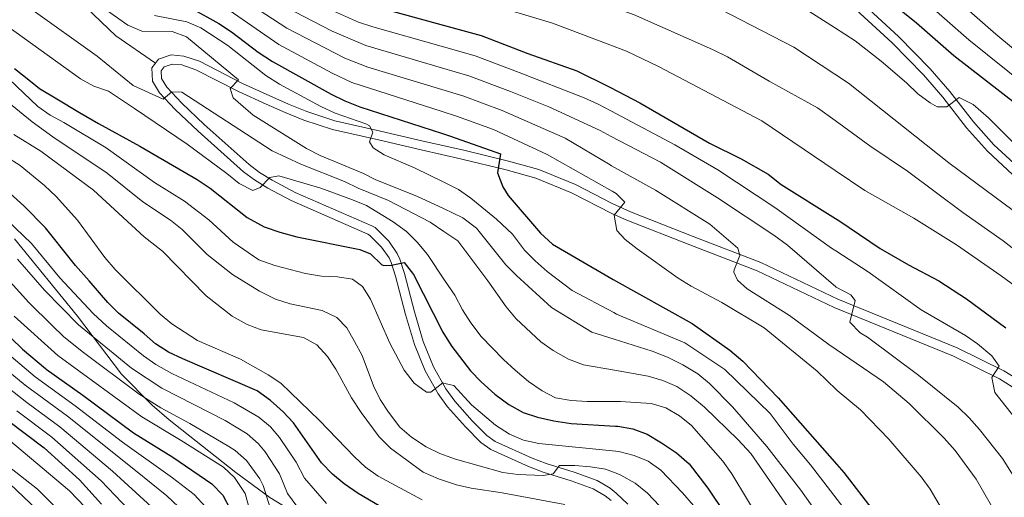
# Model space of a CAD drawing. Extents: x 593247 to 600089, y 775547 to 780270.
# Drawn here: x 596484 to 596809, y 776921 to 777079 of the extents above; entities that cross this region are included whole.
import ezdxf

# ---------------------------------------------------------------- set-up
doc = ezdxf.new("R2010")
doc.units = 0
doc.header["$MEASUREMENT"] = 0
doc.linetypes.add('DGN Style 3', pattern=[118.288492, 84.49178, -33.796712])
for name, color, linetype in [('Nivel 21', 7, 'Continuous'), ('Nivel 35', 7, 'Continuous'), ('Nivel 4', 7, 'Continuous'), ('Nivel 5', 7, 'Continuous'), ('Nivel 57', 7, 'Continuous')]:
    doc.layers.add(name, color=color, linetype=linetype)

msp = doc.modelspace()

# ---------------------------------------------------------------- linework, layer by layer
at = {"layer": 'Nivel 21', "color": 7, "linetype": 'DGN Style 3', "lineweight": 0}
for points in [[(596823.632, 777020.262, 542.663), (596805.301, 777037.287, 543.731), (596798.596, 777044.821, 544.142), (596790.779, 777054.885, 544.836), (596784.335, 777062.362, 545.567), (596773.851, 777073.041, 546.867), (596756.638, 777088.945, 548.217), (596743.844, 777099.555, 549.131), (596729.034, 777111.222, 550.502), (596712.987, 777122.521, 551.964), (596697.356, 777134.716, 552.33), (596684.794, 777142.891, 552.955), (596677.765, 777146.892, 553.377)], [(596482.304, 777102.102, 493.51), (596484.762, 777099.209, 493.367), (596495.028, 777092.802, 490.94), (596503.456, 777085.504, 489.369), (596511.321, 777077.834, 487.085), (596516.168, 777073.247, 486.514), (596529.184, 777064.223, 485.951)], [(596680.953, 776922.519, 463.202), (596678.934, 776924.093, 463.504), (596674.661, 776926.629, 464.183), (596667.022, 776929.416, 465.137), (596657.858, 776932.269, 465.88), (596653.203, 776934.049, 466.157), (596641.105, 776939.501, 466.88), (596638.283, 776941.486, 467.068), (596633.438, 776946.373, 468.073), (596627.739, 776952.798, 468.622), (596624.812, 776956.816, 469.239), (596620.747, 776964.074, 470.502), (596617.305, 776972.457, 471.729), (596614.464, 776982.201, 472.825), (596611.15, 776994.867, 474.562), (596609.613, 776999.583, 475.076), (596608.82, 777001.465, 475.293), (596605.988, 777005.517, 475.967), (596601.495, 777009.994, 476.564), (596600.474, 777010.559, 476.663), (596575.225, 777021.63, 478.897), (596567.674, 777025.598, 479.679), (596563.462, 777028.213, 480.352), (596560.098, 777030.758, 480.958), (596545.26, 777043.948, 483.332), (596537.847, 777051.076, 484.632), (596532.957, 777056.253, 485.528), (596531.135, 777059.181, 485.71), (596531.034, 777061.689, 485.802), (596532.013, 777062.995, 486.076), (596534.712, 777063.882, 486.35), (596537.892, 777063.606, 487.264), (596542.489, 777062.052, 487.995), (596556.57, 777054.842, 490.462), (596565.647, 777050.683, 490.955), (596571.891, 777047.948, 491.688), (596578.016, 777045.467, 492.473), (596587.467, 777042.322, 493.431), (596602.617, 777038.886, 495.397), (596616.64, 777035.607, 496.677), (596630.065, 777032.592, 498.321), (596644.648, 777029.048, 500.332), (596654.443, 777026.311, 501.52), (596666.222, 777021.448, 503.397), (596679.458, 777014.665, 505.485), (596679.645, 777014.581, 505.504)], [(596679.645, 777014.581, 505.504), (596684.468, 777012.413, 506.002), (596705.177, 777004.292, 508.093), (596727.372, 776995.711, 510.91), (596752.668, 776983.704, 514.314), (596792.005, 776967.653, 518.589), (596807.104, 776960.189, 520.071), (596811.341, 776957.575, 520.419), (596817.541, 776952.719, 521.063), (596819.938, 776950.102, 521.442), (596825.664, 776941.999, 522.705), (596833.894, 776931.251, 524.183), (596840.492, 776923.812, 525.258), (596864.953, 776903.157, 528.387), (596880.907, 776887.592, 530.397), (596884.752, 776885.03, 530.854), (596888.417, 776884.341, 531.311), (596891.939, 776885.186, 531.677), (596894.642, 776887.046, 531.951), (596895.571, 776889.329, 532.207)], [(596684.751, 776918.828, 462.59), (596680.953, 776922.519, 463.202)]]:
    msp.add_polyline3d(points, dxfattribs=at)
at = {"layer": 'Nivel 21', "color": 7, "linetype": 'Continuous', "lineweight": 0}
for points in [[(596821.549, 777018.101, 542.663), (596803.154, 777035.185, 543.731), (596796.288, 777042.901, 544.142), (596788.456, 777052.984, 544.836), (596782.126, 777060.329, 545.567), (596771.761, 777070.887, 546.867), (596754.661, 777086.687, 548.217), (596741.957, 777097.221, 549.131), (596727.24, 777108.815, 550.502), (596711.199, 777120.11, 551.964), (596695.611, 777132.271, 552.33), (596683.232, 777140.327, 552.955), (596677.815, 777143.411, 553.282)], [(596529.184, 777064.223, 485.951), (596530.179, 777065.55, 486.076), (596534.359, 777066.923, 486.35), (596538.51, 777066.563, 487.264), (596543.659, 777064.823, 487.995), (596557.879, 777057.542, 490.462), (596566.873, 777053.42, 490.955), (596573.056, 777050.712, 491.688), (596579.053, 777048.283, 492.473), (596588.274, 777045.215, 493.431), (596603.29, 777041.809, 495.397), (596617.31, 777038.531, 496.677), (596630.747, 777035.513, 498.321), (596645.406, 777031.951, 500.332), (596655.422, 777029.152, 501.52), (596667.48, 777024.173, 503.397), (596679.597, 777017.963, 505.303)], [(596679.234, 776920.054, 463.163), (596677.239, 776921.61, 463.504), (596673.37, 776923.906, 464.183), (596666.061, 776926.573, 465.137), (596656.875, 776929.432, 465.88), (596652.049, 776931.278, 466.157), (596639.612, 776936.883, 466.88), (596636.339, 776939.185, 467.068), (596631.248, 776944.319, 468.073), (596625.399, 776950.915, 468.622), (596622.281, 776955.194, 469.239), (596618.04, 776962.766, 470.502), (596614.469, 776971.464, 471.729), (596611.572, 776981.401, 472.825), (596608.27, 776994.021, 474.562), (596606.799, 776998.533, 475.076), (596606.178, 777000.007, 475.293), (596603.681, 777003.579, 475.967), (596599.674, 777007.572, 476.564), (596599.142, 777007.867, 476.663), (596573.923, 777018.925, 478.897), (596566.183, 777022.992, 479.679), (596561.762, 777025.737, 480.352), (596558.193, 777028.437, 480.958), (596543.222, 777041.744, 483.332), (596535.715, 777048.963, 484.632), (596530.569, 777054.412, 485.528), (596528.169, 777058.268, 485.71), (596527.993, 777062.634, 485.802), (596529.184, 777064.223, 485.951)], [(596679.597, 777017.963, 505.303), (596680.757, 777017.369, 505.485), (596685.631, 777015.179, 506.002), (596706.265, 777007.087, 508.093), (596728.557, 776998.468, 510.91), (596753.878, 776986.45, 514.314), (596793.238, 776970.39, 518.589), (596808.559, 776962.816, 520.071), (596813.058, 776960.04, 520.419)]]:
    msp.add_polyline3d(points, dxfattribs=at)
at = {"layer": 'Nivel 35', "color": 92, "linetype": 'DGN Style 3', "lineweight": 0}
msp.add_polyline3d([(596681.937, 776853.269, 446.485), (596651.656, 776875.01, 446.485), (596617.292, 776892.002, 450.768), (596611.315, 776894.648, 450.768), (596605.714, 776898.041, 450.768), (596595.258, 776903.7, 450.768), (596589.658, 776907.093, 452.196), (596583.683, 776910.487, 452.196), (596577.338, 776914.632, 453.624), (596566.884, 776921.04, 453.624), (596555.691, 776929.323, 453.624), (596533.68, 776946.636, 453.624), (596528.087, 776951.526, 453.624), (596518.024, 776961.676, 453.624), (596503.508, 776980.828, 453.624), (596482.764, 777006.343, 447.914)], dxfattribs=at)
at = {"layer": 'Nivel 4', "color": 30, "linetype": 'Continuous', "lineweight": 30, "flags": 128}
for points, elevation in [([(596828.24, 777035.198), (596812.596, 777050.686), (596792.044, 777066.585), (596779.751, 777077.354), (596766.554, 777088.153), (596752.705, 777098.224), (596749.83, 777100.315), (596742.857, 777104.231), (596738.25, 777106.054), (596737.697, 777106.003), (596734.713, 777101.578), (596728.66, 777104.224), (596725.919, 777105.676), (596712.882, 777112.34), (596708.626, 777114.978), (596703.847, 777117.843), (596699.366, 777120.258), (596694.735, 777122.898), (596690.329, 777125.463), (596685.4, 777128.254), (596680.397, 777131.045), (596677.974, 777132.211)], 550), ([(596598.35, 777083.711), (596623.148, 777076.924), (596636.482, 777073.274), (596651.778, 777067.368), (596668.001, 777061.692), (596678.411, 777056.567), (596679.054, 777056.226)], 525), ([(596540.943, 777082.39), (596550.054, 777077.335), (596554.213, 777074.559), (596563.02, 777067.798), (596567.689, 777064.759), (596587.011, 777053.969), (596591.499, 777051.765), (596596.501, 777049.811), (596623.684, 777041.03), (596626.33, 777040.175), (596642.775, 777034.34), (596641.849, 777028.056), (596643.551, 777023.407), (596645.336, 777020.554), (596655.97, 777008.198), (596659.94, 777004.6), (596678.598, 776993.658), (596679.953, 776992.903)], 500), ([(596482.783, 777062.449), (596487.996, 777058.263), (596491.051, 777055.81), (596496.707, 777052.441), (596504.224, 777047.964), (596510.427, 777044.269), (596524.095, 777036.799), (596542.913, 777025.863), (596547.168, 777023), (596559.375, 777013.385), (596564.964, 777010.311), (596570.187, 777008.507), (596575.745, 777007.023), (596596.491, 777002.8), (596600.003, 777001.363), (596603.627, 776997.828), (596604.329, 776997.526), (596606.949, 776997.59), (596611.146, 776998.545), (596614.131, 776994.532), (596623.821, 776975.521), (596624.682, 776974.149), (596626.748, 776970.854), (596632.968, 776962.855), (596636.438, 776959.185), (596640.98, 776955.147), (596645.531, 776951.683), (596650.237, 776949.118), (596654.99, 776947.566), (596660.353, 776946.378), (596666.095, 776945.461), (596680.639, 776944.613)], 475), ([(596679.054, 777056.226), (596688.644, 777051.133), (596711.688, 777037.851), (596722.029, 777032.723), (596730.95, 777027.666), (596735.243, 777024.207), (596753.147, 777012.963), (596754.207, 777012.297), (596767.797, 777003.082), (596777.128, 776997.75), (596787.211, 776992.467), (596796.245, 776986.588), (596809.23, 776977.025)], 525), ([(596609.742, 776914.276), (596595.951, 776922.388), (596591.348, 776925.558), (596587.495, 776928.745), (596583.843, 776932.429), (596574.641, 776945.64), (596571.263, 776949.327), (596567.091, 776953.071), (596562.713, 776956.215), (596538.223, 776966.766), (596533.44, 776968.996), (596529.211, 776971.667), (596525.483, 776975.051), (596516.997, 776981.808), (596513.474, 776985.359), (596507.343, 776992.414), (596502.896, 776997.532), (596495.157, 777007.24), (596492.986, 777009.964), (596485.97, 777017.085), (596485.837, 777017.22), (596477.857, 777024.366)], 450), ([(596679.953, 776992.903), (596705.88, 776978.458), (596718.35, 776969.636), (596722.628, 776965.976), (596734.211, 776953.92), (596753.567, 776931.914), (596755.891, 776929.272), (596765.867, 776916.352), (596771.429, 776907.914), (596776.871, 776898.637), (596781.847, 776889.208), (596789.191, 776873.655), (596791.94, 776868.927), (596795.066, 776864.572), (596798.717, 776860.439), (596802.337, 776856.991), (596816.329, 776847.487)], 500), ([(596481.627, 776973.559), (596485.355, 776969.931), (596492.966, 776963.533), (596493.252, 776963.331), (596505.318, 776954.795), (596521.922, 776942.409), (596534.876, 776934.306), (596547.752, 776925.529), (596551.405, 776921.845), (596553.694, 776917.397)], 425), ([(596480.438, 776946.544), (596492.551, 776937.414), (596504.164, 776926.825), (596511.382, 776918.838)], 400), ([(596680.639, 776944.613), (596681.435, 776944.567), (596686.372, 776943.722), (596691.059, 776941.975), (596695.877, 776939.083), (596700.787, 776935.8), (596704.889, 776932.114), (596711.09, 776924.151), (596722.724, 776906.723)], 475)]:
    msp.add_lwpolyline(points, dxfattribs=dict(at, elevation=elevation))
at = {"layer": 'Nivel 5', "color": 30, "linetype": 'Continuous', "lineweight": 0, "flags": 128}
for points, elevation in [([(596820.111, 777062.024), (596805.883, 777073.716), (596797.129, 777081.477), (596765.032, 777111.395), (596755.788, 777118.333), (596752.591, 777120.204), (596749.699, 777121.897), (596720.622, 777135.103), (596710.608, 777140.672), (596696.294, 777147.559), (596677.613, 777157.615)], 560), ([(596815.981, 777056.67), (596797.047, 777071.85), (596772.957, 777093.061), (596758.702, 777105.031), (596754.781, 777108.131), (596752.648, 777109.378), (596747.866, 777112.172), (596730.272, 777118.888), (596725.781, 777121.088), (596721.002, 777124.028), (596707.843, 777133.54), (596703.536, 777136.081), (596680.397, 777149.208), (596677.713, 777150.598)], 555), ([(596798.47, 777050.607), (596793.839, 777052.941), (596789.775, 777049.854), (596786.556, 777049.868), (596784.308, 777051.097), (596780.286, 777054.087), (596776.559, 777057.772), (596768.204, 777064.845), (596759.602, 777071.558), (596752.821, 777075.92), (596737.118, 777086.022), (596723.337, 777094.009), (596718.257, 777096.576), (596702.31, 777103.58), (596697.633, 777105.349), (596678.264, 777111.771)], 545), ([(596841.314, 776986.202), (596838.249, 776990.264), (596835.788, 776994.53), (596821.8, 777007.719), (596817.562, 777011.24), (596790.429, 777031.333), (596757.453, 777057.602), (596752.9, 777060.595), (596739.461, 777069.432), (596704.728, 777087.473), (596679.317, 777097.464), (596678.464, 777097.761)], 540), ([(596465.751, 777094.439), (596488.157, 777082.162), (596510.012, 777066.52), (596521.848, 777056.9), (596531.773, 777052.353), (596534.553, 777054.737), (596537.884, 777054.61), (596567.577, 777035.322), (596577.086, 777030.935), (596591.435, 777025.221), (596595.938, 777023.048), (596605.949, 777018.971), (596619.611, 777011.851), (596624.166, 777008.732), (596628.745, 777005.597), (596638.645, 776992.453), (596644.672, 776983.893), (596648.024, 776979.986), (596656.077, 776972.315), (596660.173, 776969.452), (596665.154, 776966.66), (596670.197, 776964.83), (596680.378, 776962.999)], 485), ([(596544.197, 777086.972), (596548.627, 777084.644), (596553.452, 777081.661), (596569.809, 777070.408), (596587.416, 777060.879), (596593.814, 777057.798), (596623.575, 777048.318), (596628.36, 777046.794), (596640.536, 777042.378), (596658.167, 777034.067), (596679.54, 777021.995)], 505), ([(596556.077, 777086.494), (596572.427, 777075.777), (596591.546, 777065.865), (596599.169, 777062.843), (596623.468, 777055.505), (596630.39, 777053.414), (596643.346, 777048.625)], 510), ([(596511.567, 777082.816), (596520.112, 777076.678), (596524.721, 777074.704), (596534.664, 777074.595), (596539.379, 777072.922), (596556.493, 777058.742), (596553.786, 777055.834), (596554.784, 777052.798), (596561.347, 777047.118), (596578.967, 777036.037), (596583.449, 777033.821), (596597.646, 777027.864), (596601.719, 777025.758), (596615.246, 777020.385), (596624.053, 777016.261), (596630.413, 777013.283), (596634.89, 777009.82), (596644.566, 776997.728), (596648.088, 776994.172), (596659.624, 776983.717), (596672.848, 776975.594), (596680.232, 776973.264)], 490), ([(596584.182, 777083.005), (596596.082, 777077.762), (596600.821, 777076.167), (596623.254, 777069.821), (596634.451, 777066.654), (596648.967, 777061.12), (596670.416, 777052.793), (596674.955, 777050.707), (596679.164, 777048.47)], 520), ([(596678.855, 777070.22), (596659.988, 777077.373), (596637.259, 777084.208)], 530), ([(596833.367, 776984.707), (596825.539, 776992.152), (596821.062, 776995.765), (596808.316, 777005.654), (596795.018, 777015.041), (596776.882, 777028.611), (596764.418, 777036.958), (596752.979, 777045.338), (596747.254, 777049.533), (596731.259, 777058.258), (596717.53, 777066.28), (596712.674, 777068.697), (596686.597, 777080.263), (596678.673, 777083.035)], 535), ([(596680.108, 776982.035), (596666.438, 776989.27), (596658.173, 776995.516), (596654.271, 776999.069), (596650.68, 777002.548), (596646.734, 777007.805), (596641.478, 777012.843), (596633.036, 777019.721), (596628.943, 777022.592), (596623.922, 777025.083), (596614.712, 777029.653), (596604.512, 777034.001), (596600.891, 777036.337), (596599.664, 777038.251), (596600.801, 777041.503), (596599.724, 777043.566), (596598.453, 777044.252), (596588.378, 777047.743), (596583.658, 777049.944), (596570.025, 777057.282), (596565.546, 777060.148), (596553.029, 777070.06), (596544.174, 777075.863), (596539.569, 777077.812), (596528.863, 777079.946)], 495), ([(596575.043, 777081.146), (596587.426, 777074.767), (596598.476, 777069.999), (596623.36, 777062.694), (596632.421, 777060.034), (596646.157, 777054.873), (596658.712, 777049.803), (596675.597, 777042.02), (596679.283, 777040.081)], 515), ([(596680.524, 776952.726), (596671.337, 776952.733), (596666.077, 776953.038), (596660.977, 776953.914), (596656.514, 776956.167), (596652.072, 776959.255), (596647.627, 776963.026), (596643.77, 776966.495), (596636.423, 776974.105), (596633.012, 776978.646), (596630.314, 776982.855), (596627.752, 776987.732), (596624.405, 776992.705), (596618.727, 777001.142), (596615.37, 777005.203), (596611.821, 777008.725), (596607.417, 777011.938), (596598.668, 777017.291), (596594.049, 777019.207), (596583.698, 777023.028), (596569.827, 777027.059), (596566.867, 777026.473), (596563.672, 777023.268), (596561.219, 777022.283), (596556.715, 777024.495), (596552.649, 777027.844), (596539.583, 777037.48), (596522.31, 777049.31), (596513.687, 777054.999), (596508.941, 777056.592), (596504.459, 777059.044), (596477.777, 777078.273)], 480), ([(596821.649, 776983.135), (596818.008, 776986.56), (596807.672, 776994.153), (596792.931, 777004.336), (596778.894, 777013.08), (596762.788, 777022.291), (596753.065, 777028.855), (596728.874, 777045.186), (596694.813, 777063.15), (596684.354, 777068.135), (596678.855, 777070.22)], 530), ([(596680.757, 776936.337), (596655.476, 776938.87), (596650.422, 776939.97), (596645.806, 776941.89), (596641.157, 776944.906), (596633.233, 776951.601), (596627.421, 776957.952), (596624.915, 776958.556), (596623.859, 776958.81), (596619.888, 776955.739), (596618.439, 776955.753), (596614.436, 776958.757), (596611.125, 776963.058), (596606.37, 776971.967), (596599.956, 776986.443), (596597.354, 776990.609), (596594.08, 776993.046), (596589.132, 776993.751), (596583.855, 776993.961), (596578.582, 776994.919), (596568.486, 776997.546), (596563.239, 776999.37), (596554.745, 777005.241), (596546.731, 777012.612), (596538.782, 777018.747), (596528.889, 777024.928), (596512.917, 777036.301), (596499.066, 777044.67), (596494.487, 777047.06), (596490.405, 777049.948), (596476.35, 777063.334)], 470), ([(596680.861, 776929.024), (596677.402, 776930.435), (596672.465, 776931.21), (596667.264, 776931.606), (596662.285, 776931.553), (596660.178, 776928.904), (596656.919, 776928.357), (596648.513, 776928.63), (596643.56, 776929.312), (596628.007, 776933.646), (596625.271, 776934.691), (596622.89, 776935.6), (596618.289, 776937.771), (596613.473, 776940.99), (596609.711, 776944.28), (596605.962, 776949.176), (596603.226, 776953.386), (596601.01, 776957.868), (596597.235, 776967.841), (596594.784, 776972.418), (596592.258, 776976.921), (596588.904, 776980.379), (596584.123, 776982.645), (596573.501, 776984.924), (596568.717, 776986.379), (596563.485, 776989.083), (596554.528, 776994.525), (596546.247, 777001.149), (596537.959, 777009.333), (596534.093, 777012.505), (596525.06, 777018.533), (596513.288, 777027.935), (596495.394, 777039.959), (596488.64, 777044.891), (596480.247, 777051.665)], 465), ([(596814.83, 777034.858), (596803.46, 777046.202), (596798.47, 777050.607)], 545), ([(596643.346, 777048.625), (596664.16, 777039.465), (596678.892, 777030.702), (596679.42, 777030.407)], 510), ([(596679.164, 777048.47), (596700.272, 777037.253), (596714.333, 777029.084), (596733.099, 777016.638), (596751.804, 777003.259), (596753.202, 777002.353), (596763.899, 776995.421), (596781.348, 776982.905), (596795.888, 776974.413), (596799.946, 776971.725), (596804.655, 776967.771), (596807.036, 776964.317), (596804.624, 776960.585), (596805.548, 776955.626), (596818.905, 776938.888)], 520), ([(596664.042, 776918.695), (596643.359, 776922.601), (596633.148, 776924.085), (596628.286, 776925.249), (596625.397, 776926.221), (596622.42, 776927.223), (596617.395, 776929.416), (596606.554, 776937.364), (596602.839, 776941.009), (596596.908, 776949.115), (596593.785, 776953.92), (596588.592, 776963.333), (596585.833, 776967.504), (596582.367, 776971.427), (596577.962, 776973.789), (596564.029, 776976.355), (596559.339, 776978.098), (596554.49, 776980.838), (596545.868, 776987.482), (596531.556, 777002.211), (596525.438, 777006.954), (596508.789, 777022.309), (596491.395, 777035.255), (596482.545, 777040.703)], 460), ([(596679.283, 777040.081), (596695.541, 777031.528), (596714.281, 777019.844), (596732.794, 777007.487), (596737.272, 777004.249), (596753.263, 776990.508), (596753.383, 776990.405), (596758.222, 776987.851), (596759.578, 776985.961), (596757.9, 776978.856), (596761.259, 776975.349), (596763.643, 776973.891), (596780.59, 776961.303), (596793.564, 776950.78), (596797.163, 776947.309), (596800.603, 776943.423), (596808.165, 776933.948), (596814.038, 776924.415)], 515), ([(596617.07, 776920.243), (596602.502, 776928.038), (596598.39, 776931.036), (596594.729, 776934.441), (596583.251, 776946.393), (596570.45, 776958.706), (596566.284, 776961.476), (596557.21, 776966.605), (596543.058, 776972.765), (596534.612, 776978.345), (596530.736, 776981.504), (596515.913, 776996.229), (596512.468, 777000.107), (596503.468, 777012.428), (596496.54, 777020.28), (596492.625, 777023.853), (596484.681, 777030.513), (596480.126, 777033.34)], 455), ([(596679.42, 777030.407), (596693.84, 777022.356), (596711.759, 777011.124), (596721.008, 777003.224), (596721.597, 777000.826), (596719.72, 776996.1), (596719.702, 776995.369), (596720.888, 776992.669), (596724.02, 776989.811), (596737.981, 776980.992), (596750.892, 776971.504), (596753.371, 776969.809), (596768.956, 776959.149), (596777.385, 776952.075), (596788.94, 776940.647), (596792.515, 776936.514), (596799.437, 776927.126), (596804.49, 776918.346), (596814.216, 776899.289)], 510), ([(596679.54, 777021.995), (596680.871, 777021.243), (596683.703, 777018.386), (596680.241, 777014.059), (596681.084, 777009.104), (596683.875, 777006.108), (596687.783, 777002.988), (596701.339, 776993.381), (596705.591, 776990.75), (596715.752, 776985.309), (596729.607, 776976.972), (596747.124, 776962.663), (596753.439, 776956.536), (596753.658, 776956.324), (596761.37, 776949.954), (596770.658, 776940.305), (596781.386, 776927.907), (596784.301, 776923.844), (596795.882, 776904.113), (596805.929, 776885.286), (596814.62, 776872.005)], 505), ([(596585.499, 776919.097), (596578.248, 776927.403), (596575.526, 776932.704), (596569.993, 776940.881), (596567.029, 776944.31), (596563.223, 776947.562), (596555.124, 776952.289), (596534.601, 776961.949), (596529.359, 776964.872), (596525.233, 776967.694), (596513.067, 776977.624), (596508.681, 776981.679), (596497.756, 776993.458), (596488.394, 777004.807), (596477.639, 777015.031)], 445), ([(596483.802, 776999.65), (596492.609, 776989.382), (596503.818, 776977.941), (596521.256, 776963.722), (596531.265, 776957.112), (596552.127, 776946.385), (596559.355, 776942.054), (596563.102, 776938.76), (596565.346, 776936.122), (596570.068, 776928.877), (596572.654, 776922.378), (596582.766, 776908.665)], 440), ([(596479.211, 776994.494), (596487.455, 776985.304), (596495.206, 776977.693), (596498.923, 776974.173), (596505.105, 776969.178), (596523.78, 776955.094), (596530.985, 776950.56), (596540.5, 776945.443), (596553.403, 776937.894), (596555.487, 776936.545), (596559.175, 776933.196), (596563.525, 776927.219), (596564.61, 776925.05), (596567.06, 776917.353)], 435), ([(596561.466, 776912.328), (596558.685, 776922.342), (596555.239, 776927.612), (596551.619, 776931.037), (596537.688, 776939.874), (596524.673, 776947.612), (596497.067, 776967.898), (596482.716, 776980.808)], 430), ([(596809.131, 776846.415), (596799.706, 776852.45), (596795.668, 776855.966), (596791.817, 776860.358), (596788.92, 776864.431), (596784.166, 776872.986), (596766.875, 776901.881), (596760.922, 776910.903), (596753.627, 776920.439), (596744.928, 776931.81), (596739.155, 776938.609), (596731.641, 776948.792), (596716.69, 776963.223), (596703.552, 776972.001), (596681.059, 776981.531), (596680.108, 776982.035)], 495), ([(596465.556, 776975.107), (596486.263, 776958.105), (596500.211, 776947.842), (596522.628, 776929.93), (596532.966, 776921.576), (596536.771, 776917.979)], 415), ([(596545.751, 776917.872), (596541.958, 776922.005), (596534.842, 776927.486), (596518.37, 776939.292), (596502.764, 776951.318), (596489.614, 776960.819), (596475.776, 776972.487)], 420), ([(596680.232, 776973.264), (596692.809, 776969.295), (596697.817, 776967.327), (596702.822, 776964.835), (596707.75, 776961.82), (596711.614, 776958.647), (596719.253, 776950.977), (596730.535, 776937.88), (596741.723, 776923.419), (596753.699, 776906.538), (596765.535, 776889.853), (596774.487, 776876.79), (596783.536, 776862.825), (596790.606, 776855.041), (596800.012, 776846.809), (596803.57, 776843.296), (596806.94, 776838.919), (596809.764, 776834.04)], 490), ([(596527.88, 776918.028), (596515.03, 776929.766), (596497.657, 776944.366), (596486.863, 776952.328), (596467.397, 776967.672)], 410), ([(596680.378, 776962.999), (596691.438, 776961.009), (596696.298, 776959.641), (596700.87, 776957.62), (596705.451, 776954.578), (596709.961, 776950.823), (596721.12, 776940.087), (596725.248, 776935.61), (596742.651, 776910.257), (596749.428, 776901.918), (596753.754, 776895.84), (596759.102, 776888.326), (596768.251, 776874.512), (596771.074, 776869.484), (596774.314, 776865.696), (596781.482, 776858.678), (596786.866, 776851.15), (596794.093, 776843.034), (596797.22, 776839.053), (596802.283, 776829.853), (596804.418, 776824.199), (596806.932, 776814.45), (596809.095, 776797.603)], 485), ([(596729.277, 776911.71), (596718.944, 776928.836), (596716.08, 776933.003), (596705.687, 776944.764), (596701.808, 776947.999), (596697.249, 776950.628), (596692.468, 776952.082), (596682.289, 776952.725), (596680.524, 776952.726)], 480), ([(596522.794, 776914.48), (596511.339, 776926.496), (596495.104, 776940.89), (596483.495, 776949.592)], 405), ([(596474.422, 776945.403), (596500.87, 776923.27), (596506.046, 776917.868), (596509.092, 776913.902), (596512.464, 776908.346), (596514.786, 776903.708), (596516.472, 776898.711), (596521.716, 776878.464), (596526.436, 776863.28), (596528.312, 776858.649), (596532.206, 776851.051), (596538.506, 776841.106), (596542.196, 776837.31), (596551.445, 776832.35), (596572.065, 776824.895), (596587.23, 776820.759), (596591.888, 776818.943), (596621.937, 776805.263), (596625.848, 776802.148), (596627.289, 776799.495), (596627.971, 776798.238), (596634.16, 776783.912), (596639.3, 776769.217)], 395), ([(596469.402, 776940.166), (596490.35, 776923.776), (596502.399, 776911.616), (596505.063, 776907.128), (596509.513, 776897.117), (596515.078, 776876.618), (596522.657, 776856.128), (596524.994, 776851.181), (596530.272, 776842.003), (596533.587, 776837.715), (596536.646, 776834.79), (596540.787, 776831.59), (596545.418, 776829.062), (596550.837, 776827.093), (596549.217, 776824.816), (596548.004, 776821.153), (596550.725, 776818.484), (596555.208, 776816.518), (596565.716, 776814.153), (596580.066, 776808.589)], 390), ([(596706.419, 776918.423), (596702.768, 776922.631), (596695.585, 776930.024), (596691.455, 776933.022), (596686.838, 776934.939), (596681.79, 776936.233), (596680.757, 776936.337)], 470), ([(596695.168, 776918.311), (596691.216, 776922.44), (596687.158, 776925.791), (596682.421, 776928.388), (596680.861, 776929.024)], 465), ([(596481.232, 776925.569), (596496.919, 776910.646), (596500.186, 776906.884), (596501.908, 776904.336), (596503.835, 776899.649), (596504.678, 776895.49), (596504.666, 776892.721), (596499.753, 776891.734), (596498.512, 776889.341), (596499.26, 776880.775), (596500.295, 776875.874), (596504.453, 776860.53), (596509.006, 776845.612), (596516.427, 776831.769)], 385)]:
    msp.add_lwpolyline(points, dxfattribs=dict(at, elevation=elevation))
at = {"layer": 'Nivel 57', "color": 92, "linetype": 'DGN Style 3', "lineweight": 0}
for points in [[(596482.764, 777006.343, 447.914), (596503.508, 776980.828, 453.624), (596518.024, 776961.676, 453.624), (596528.087, 776951.526, 453.624), (596533.68, 776946.636, 453.624), (596555.691, 776929.323, 453.624), (596566.884, 776921.04, 453.624)], [(596681.937, 776853.269, 446.485), (596651.656, 776875.01, 446.485), (596617.292, 776892.002, 450.768), (596611.315, 776894.648, 450.768), (596605.714, 776898.041, 450.768), (596595.258, 776903.7, 450.768), (596589.658, 776907.093, 452.196), (596583.683, 776910.487, 452.196), (596577.338, 776914.632, 453.624), (596566.884, 776921.04, 453.624), (596555.691, 776929.323, 453.624), (596533.68, 776946.636, 453.624), (596528.087, 776951.526, 453.624), (596518.024, 776961.676, 453.624), (596503.508, 776980.828, 453.624), (596482.764, 777006.343, 447.914)]]:
    msp.add_polyline3d(points, dxfattribs=at)

doc.saveas('drawing.dxf')
